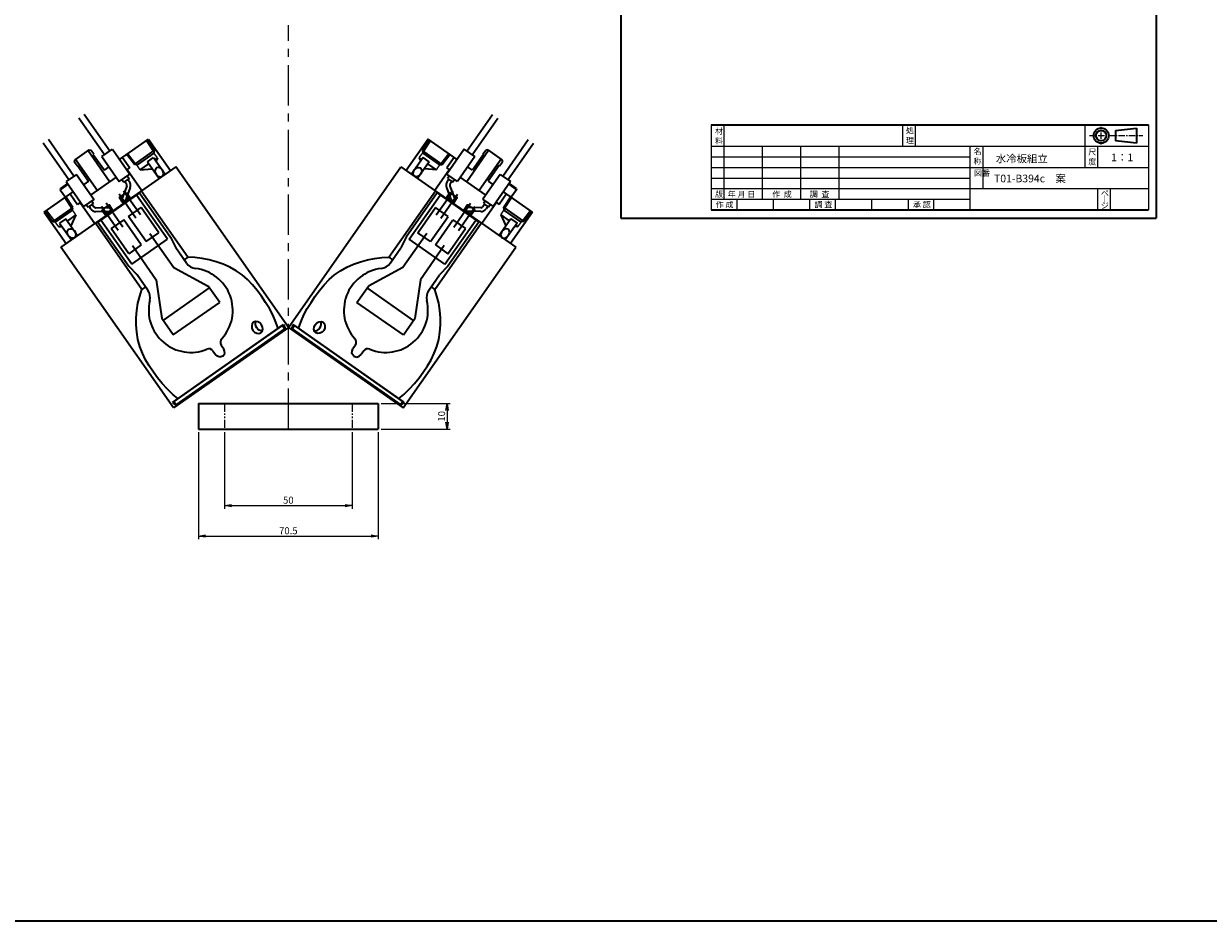
# Model space of a CAD drawing. Extents: x -324 to 18865, y -7762 to 1655.
# Drawn here: x 2112 to 2576, y -258 to 95 of the extents above; entities that cross this region are included whole.
import ezdxf

# ---------------------------------------------------------------- set-up
doc = ezdxf.new("R2010")
doc.units = 0
doc.linetypes.add('CENTER', pattern=[50.8, 31.75, -6.35, 6.35, -6.35])
doc.linetypes.add('PHANTOM', pattern=[63.5, 31.75, -6.35, 6.35, -6.35, 6.35, -6.35])
doc.layers.get('0').update_dxf_attribs({"linetype": 'CONTINUOUS', "lineweight": 25})
doc.layers.get('DEFPOINTS').update_dxf_attribs({"linetype": 'CONTINUOUS'})
for name, color, linetype, lineweight in [('1 太実線', 7, 'CONTINUOUS', 35), ('2 細実線', 203, 'CONTINUOUS', 18), ('3 中心線', 150, 'CENTER', 18), ('5二点鎖線', 21, 'PHANTOM', 18), ('6寸法文字', 42, 'CONTINUOUS', 25)]:
    doc.layers.add(name, color=color, linetype=linetype, lineweight=lineweight)
doc.styles.get("Standard").update_dxf_attribs({"font": 'extslim2.shx', "bigfont": 'extfont2.shx'})
doc.dimstyles.new('M1', dxfattribs={"dimtxt": 2.75, "dimasz": 2.75, "dimexe": 1.25, "dimexo": 1.222, "dimgap": 0.75, "dimtad": 3, "dimdec": 3, "dimdsep": 46, "dimtxsty": 'Standard', "dimblk1": 'OPEN', "dimblk2": 'OPEN', "dimsah": 1, "dimcen": 2.75, "dimclrd": 102, "dimclre": 102, "dimadec": 0, "dimazin": 0, "dimtfac": 0.6, "dimtdec": 3, "dimtmove": 0, "dimatfit": 0, "dimldrblk": 'OPEN', "dimfxl": 1, "dimtvp": 1, "dimtolj": 1, "dimlwd": 15, "dimlwe": 15, "dimarcsym": 0})

# ---------------------------------------------------------------- blocks, each defined once
blk = doc.blocks.new('_OPEN')
at = {"color": 0, "linetype": 'ByBlock', "ltscale": 5}
for p, q in [((-1, 0.17), (0, 0)), ((0, 0), (-1, -0.17)), ((0, 0), (-1, 0))]:
    blk.add_line(p, q, dxfattribs=at)
blk = doc.blocks.new('*D2298')
at = {"layer": '6寸法文字', "color": 102, "lineweight": 15, "ltscale": 0.1}
for p, q in [((2190.52, -65.67), (2190.52, -95.69)), ((2240.52, -65.67), (2240.52, -95.69)), ((2193.27, -94.44), (2237.77, -94.44))]:
    blk.add_line(p, q, dxfattribs=at)
at = {"layer": 'DEFPOINTS', "color": 0}
for p in [(2190.52, -64.44), (2240.52, -64.44), (2240.52, -94.44)]:
    blk.add_point(p, dxfattribs=at)
at = {"layer": '6寸法文字', "color": 102, "lineweight": 15, "xscale": 2.75, "yscale": 2.75, "zscale": 2.75, "rotation": 180}
blk.add_blockref('_OPEN', (2190.52, -94.44), dxfattribs=at)
at = {"layer": '6寸法文字', "color": 102, "lineweight": 15, "xscale": 2.75, "yscale": 2.75, "zscale": 2.75}
blk.add_blockref('_OPEN', (2240.52, -94.44), dxfattribs=at)
at = {"layer": '6寸法文字', "color": 0, "ltscale": 0.1, "insert": (2215.52, -92.32), "char_height": 2.75, "attachment_point": 5}
blk.add_mtext('\\A1;50', dxfattribs=at)
blk = doc.blocks.new('*D2299')
at = {"layer": '6寸法文字', "color": 102, "lineweight": 15, "ltscale": 0.1}
for p, q in [((2180.27, -65.67), (2180.27, -107.69)), ((2250.77, -65.67), (2250.77, -107.69)), ((2183.02, -106.44), (2248.02, -106.44))]:
    blk.add_line(p, q, dxfattribs=at)
at = {"layer": 'DEFPOINTS', "color": 0}
for p in [(2180.27, -64.44), (2250.77, -64.44), (2250.77, -106.44)]:
    blk.add_point(p, dxfattribs=at)
at = {"layer": '6寸法文字', "color": 102, "lineweight": 15, "xscale": 2.75, "yscale": 2.75, "zscale": 2.75, "rotation": 180}
blk.add_blockref('_OPEN', (2180.27, -106.44), dxfattribs=at)
at = {"layer": '6寸法文字', "color": 102, "lineweight": 15, "xscale": 2.75, "yscale": 2.75, "zscale": 2.75}
blk.add_blockref('_OPEN', (2250.77, -106.44), dxfattribs=at)
at = {"layer": '6寸法文字', "color": 0, "ltscale": 0.1, "insert": (2215.52, -104.32), "char_height": 2.75, "attachment_point": 5}
blk.add_mtext('\\A1;70.5', dxfattribs=at)
blk = doc.blocks.new('*D2300')
at = {"layer": '6寸法文字', "color": 102, "lineweight": 15, "ltscale": 0.1}
for p, q in [((2252, -54.44), (2279.02, -54.44)), ((2277.77, -57.19), (2277.77, -61.69)), ((2252, -64.44), (2279.02, -64.44))]:
    blk.add_line(p, q, dxfattribs=at)
at = {"layer": 'DEFPOINTS', "color": 0}
for p in [(2250.77, -54.44), (2250.77, -64.44), (2277.77, -64.44)]:
    blk.add_point(p, dxfattribs=at)
at = {"layer": '6寸法文字', "color": 102, "lineweight": 15, "xscale": 2.75, "yscale": 2.75, "zscale": 2.75}
for p, rotation in [((2277.77, -54.44), 90), ((2277.77, -64.44), 270)]:
    blk.add_blockref('_OPEN', p, dxfattribs=dict(at, rotation=rotation))
at = {"layer": '6寸法文字', "color": 0, "ltscale": 0.1, "insert": (2275.65, -59.44), "char_height": 2.75, "attachment_point": 5, "rotation": 90}
blk.add_mtext('\\A1;10', dxfattribs=at)

msp = doc.modelspace()

# ---------------------------------------------------------------- hatches: boundary and pattern name
at = {"layer": '1 太実線', "ltscale": 0.2}
h = msp.add_hatch(color=256, dxfattribs=at)
h.set_gradient(color1=(80, 84, 88), color2=(85, 90, 94), one_color=1, name='INVCYLINDER')
edge = h.paths.add_edge_path()
edge.add_line((2214.0086, -25.0311), (2213.1482, -23.8024))
edge.add_line((2213.1482, -23.8024), (2213.6807, -23.4296))
edge.add_line((2213.6807, -23.4296), (2214.4183, -25.3546))
edge.add_spline(control_points=[(2214.4183, -25.3546), (2214.3614, -25.3034), (2214.2535, -25.2061), (2214.0358, -25.1373), (2213.8918, -25.1561), (2213.8161, -25.1659)], knot_values=[0, 0, 0, 0, 0.22767204, 0.43241098, 0.65948498, 0.65948498, 0.65948498, 0.65948498], degree=3, periodic=0)
edge.add_line((2213.8161, -25.1659), (2214.0086, -25.0311))
edge = h.paths.add_edge_path()
edge.add_line((2171.5766, -55.3527), (2170.0199, -54.0012))
edge.add_line((2170.0199, -54.0012), (2170.5523, -53.6284))
edge.add_line((2170.5523, -53.6284), (2171.4127, -54.8571))
edge.add_line((2171.4127, -54.8571), (2171.6052, -54.7223))
edge.add_spline(control_points=[(2171.6052, -54.7223), (2171.5701, -54.79), (2171.5032, -54.9189), (2171.4934, -55.1471), (2171.5479, -55.2818), (2171.5766, -55.3527)], knot_values=[0, 0, 0, 0, 0.227074, 0.43181294, 0.65948498, 0.65948498, 0.65948498, 0.65948498], degree=3, periodic=0)
h = msp.add_hatch(color=256, dxfattribs=at)
h.set_gradient(color1=(80, 84, 88), color2=(85, 90, 94), one_color=1, name='INVCYLINDER')
edge = h.paths.add_edge_path()
edge.add_line((2217.0396, -25.0311), (2217.9, -23.8024))
edge.add_line((2217.9, -23.8024), (2217.3676, -23.4296))
edge.add_line((2217.3676, -23.4296), (2216.63, -25.3546))
edge.add_spline(control_points=[(2216.63, -25.3546), (2216.6868, -25.3034), (2216.7947, -25.2061), (2217.0125, -25.1373), (2217.1565, -25.1561), (2217.2322, -25.1659)], knot_values=[0, 0, 0, 0, 0.22767204, 0.43241098, 0.65948498, 0.65948498, 0.65948498, 0.65948498], degree=3, periodic=0)
edge.add_line((2217.2322, -25.1659), (2217.0396, -25.0311))
edge = h.paths.add_edge_path()
edge.add_line((2259.4716, -55.3527), (2261.0284, -54.0012))
edge.add_line((2261.0284, -54.0012), (2260.4959, -53.6284))
edge.add_line((2260.4959, -53.6284), (2259.6355, -54.8571))
edge.add_line((2259.6355, -54.8571), (2259.443, -54.7223))
edge.add_spline(control_points=[(2259.443, -54.7223), (2259.4782, -54.79), (2259.545, -54.9189), (2259.5548, -55.1471), (2259.5003, -55.2818), (2259.4716, -55.3527)], knot_values=[0, 0, 0, 0, 0.227074, 0.43181294, 0.65948498, 0.65948498, 0.65948498, 0.65948498], degree=3, periodic=0)

# ---------------------------------------------------------------- linework, layer by layer
at = {"color": 252, "lineweight": 35}
for p, q in [((2381.4359, 54.9153), (2552.9359, 54.9153)), ((2539.9834, 52.7425), (2548.2753, 53.7059)), ((2539.9834, 52.7425), (2539.9834, 48.6964)), ((2548.2753, 53.7059), (2548.2753, 47.7331)), ((2548.2753, 47.7331), (2539.9834, 48.6964)), ((2381.4359, 21.5825), (2552.9359, 21.5825))]:
    msp.add_line(p, q, dxfattribs=at)
at = {"color": 253, "lineweight": 20}
for p, q in [((2381.4359, 54.9153), (2381.4359, 21.5825)), ((2386.4359, 54.9153), (2386.4359, 25.7491)), ((2456.4359, 54.9153), (2456.4359, 46.5821)), ((2461.4359, 54.9153), (2461.4359, 46.5821)), ((2527.9359, 54.9153), (2527.9359, 38.2489)), ((2534.3912, 53.4695), (2534.3912, 54.2195)), ((2534.3912, 52.4695), (2534.3912, 52.9695)), ((2534.3912, 49.4695), (2534.3912, 51.9695)), ((2552.9359, 54.9153), (2552.9359, 21.5825)), ((2381.4359, 46.5821), (2552.9359, 46.5821)), ((2401.4359, 46.5821), (2401.4359, 25.7491)), ((2416.4359, 46.5821), (2416.4359, 25.7491)), ((2431.4359, 46.5821), (2431.4359, 25.7491)), ((2482.9359, 46.5821), (2482.9359, 21.5825)), ((2487.9359, 46.5821), (2487.9359, 29.9157)), ((2529.8469, 50.7195), (2531.7263, 50.7195)), ((2532.2263, 50.7195), (2532.7263, 50.7195)), ((2532.9359, 46.5821), (2532.9359, 38.2489)), ((2533.2263, 50.7195), (2535.7263, 50.7195)), ((2534.3912, 48.4695), (2534.3912, 48.9695)), ((2534.3912, 47.2195), (2534.3912, 47.9695)), ((2536.2263, 50.7195), (2536.7263, 50.7195)), ((2537.2263, 50.7195), (2539.7263, 50.7195)), ((2540.2263, 50.7195), (2540.7263, 50.7195)), ((2541.2263, 50.7195), (2543.7263, 50.7195)), ((2544.2263, 50.7195), (2544.7263, 50.7195)), ((2545.2263, 50.7195), (2547.7263, 50.7195)), ((2548.2263, 50.7195), (2548.7263, 50.7195)), ((2549.2263, 50.7195), (2550.691, 50.7195)), ((2381.4359, 42.4155), (2482.9359, 42.4155)), ((2381.4359, 38.2489), (2552.9359, 38.2489)), ((2381.4359, 34.0823), (2482.9359, 34.0823)), ((2381.4359, 29.9157), (2552.9359, 29.9157)), ((2532.9359, 29.9157), (2532.9359, 21.5825)), ((2537.9359, 29.9157), (2537.9359, 21.5825)), ((2381.4359, 25.7491), (2482.9359, 25.7491)), ((2391.4359, 25.7491), (2391.4359, 21.5825)), ((2405.7359, 25.7491), (2405.7359, 21.5825)), ((2420.0359, 25.7491), (2420.0359, 21.5825)), ((2430.0359, 25.7491), (2430.0359, 21.5825)), ((2444.3359, 25.7491), (2444.3359, 21.5825)), ((2458.6359, 25.7491), (2458.6359, 21.5825)), ((2468.6359, 25.7491), (2468.6359, 21.5825))]:
    msp.add_line(p, q, dxfattribs=at)
at = {"color": 252, "lineweight": 35}
for radius in [2.9864, 2.0231]:
    msp.add_circle((2534.3912, 50.7195), radius, dxfattribs=at)
at = {"layer": '1 太実線'}
for p, q in [((2345.919, 315.3131), (2345.919, 18.3131)), ((2345.919, 315.3131), (2345.919, 18.3131)), ((2555.919, 315.3131), (2555.919, 18.3131)), ((2160.7072, 49.3477), (2169.3109, 37.0604)), ((2270.341, 49.3477), (2261.7374, 37.0604)), ((2160.2169, 40.459), (2162.6744, 42.1797)), ((2162.6744, 42.1797), (2167.263, 35.6265)), ((2164.149, 41.9915), (2163.6122, 40.8403)), ((2268.3739, 42.1797), (2263.7853, 35.6265)), ((2266.8992, 41.9915), (2267.436, 40.8403)), ((2270.8313, 40.459), (2268.3739, 42.1797)), ((2171.3587, 38.4944), (2126.3054, 6.9477)), ((2152.3117, 37.3653), (2158.0475, 29.1738)), ((2157.432, 37.2882), (2162.1482, 37.7008)), ((2160.2169, 40.459), (2164.8055, 33.9058)), ((2215.5241, -24.5803), (2171.3587, 38.4944)), ((2215.5241, -24.5803), (2259.6895, 38.4944)), ((2259.6895, 38.4944), (2304.7429, 6.9477)), ((2270.8313, 40.459), (2266.2427, 33.9058)), ((2273.6163, 37.2882), (2268.9, 37.7008)), ((2278.7365, 37.3653), (2273.0007, 29.1738)), ((2176.0891, 2.9718), (2157.8427, 29.0304)), ((2254.9591, 2.9718), (2273.2055, 29.0304)), ((2133.8808, 24.4598), (2139.6166, 16.2683)), ((2297.1674, 24.4598), (2291.4316, 16.2683)), ((2119.7496, 20.6689), (2128.3533, 8.3816)), ((2132.2021, 19.622), (2130.2013, 15.3313)), ((2298.8462, 19.622), (2300.847, 15.3313)), ((2311.2986, 20.6689), (2302.695, 8.3816)), ((2125.485, 14.9187), (2126.7504, 15.0294)), ((2128.27, 18.0895), (2125.8125, 16.3688)), ((2125.8125, 16.3688), (2130.4011, 9.8156)), ((2128.27, 18.0895), (2132.8586, 11.5363)), ((2158.0678, -9.6469), (2139.8214, 16.4117)), ((2272.9804, -9.6469), (2291.2269, 16.4117)), ((2302.7783, 18.0895), (2298.1897, 11.5363)), ((2305.2357, 16.3688), (2300.6471, 9.8156)), ((2302.7783, 18.0895), (2305.2357, 16.3688)), ((2305.5632, 14.9187), (2304.2979, 15.0294)), ((2345.919, 18.3131), (2555.919, 18.3131)), ((2345.919, 18.3131), (2555.919, 18.3131)), ((2170.4708, -56.127), (2126.3054, 6.9477)), ((2260.5775, -56.127), (2304.7429, 6.9477)), ((2176.0891, 2.9718), (2174.6556, 1.968)), ((2178.8826, 2.8364), (2176.0891, 2.9718)), ((2181.7186, 2.5546), (2178.8826, 2.8364)), ((2184.5153, 2.0059), (2181.7186, 2.5546)), ((2187.2576, 1.2299), (2184.5153, 2.0059)), ((2189.9416, 0.2713), (2187.2576, 1.2299)), ((2192.547, -0.8839), (2189.9416, 0.2713)), ((2238.5013, -0.8839), (2241.1066, 0.2713)), ((2241.1066, 0.2713), (2243.7906, 1.2299)), ((2243.7906, 1.2299), (2246.5329, 2.0059)), ((2246.5329, 2.0059), (2249.3296, 2.5546)), ((2249.3296, 2.5546), (2252.1656, 2.8364)), ((2252.1656, 2.8364), (2254.9591, 2.9718)), ((2254.9591, 2.9718), (2256.3926, 1.968)), ((2195.0311, -2.2809), (2192.547, -0.8839)), ((2197.3553, -3.9302), (2195.0311, -2.2809)), ((2199.5111, -5.7945), (2197.3553, -3.9302)), ((2231.5372, -5.7945), (2233.6929, -3.9302)), ((2233.6929, -3.9302), (2236.0172, -2.2809)), ((2236.0172, -2.2809), (2238.5013, -0.8839)), ((2159.5013, -8.6431), (2158.0678, -9.6469)), ((2201.4944, -7.8412), (2199.5111, -5.7945)), ((2203.3115, -10.0368), (2201.4944, -7.8412)), ((2227.7368, -10.0368), (2229.5539, -7.8412)), ((2229.5539, -7.8412), (2231.5372, -5.7945)), ((2271.5469, -8.6431), (2272.9804, -9.6469)), ((2156.5345, -15.0796), (2157.2396, -12.3182)), ((2157.2396, -12.3182), (2158.0678, -9.6469)), ((2204.9969, -12.335), (2203.3115, -10.0368)), ((2206.5915, -14.6972), (2204.9969, -12.335)), ((2224.4568, -14.6972), (2226.0514, -12.335)), ((2226.0514, -12.335), (2227.7368, -10.0368)), ((2273.8087, -12.3182), (2272.9804, -9.6469)), ((2274.5138, -15.0796), (2273.8087, -12.3182)), ((2155.8848, -20.7376), (2156.0935, -17.8952)), ((2156.0935, -17.8952), (2156.5345, -15.0796)), ((2208.0722, -17.1323), (2206.5915, -14.6972)), ((2209.385, -19.662), (2208.0722, -17.1323)), ((2221.6633, -19.662), (2222.976, -17.1323)), ((2222.976, -17.1323), (2224.4568, -14.6972)), ((2274.9547, -17.8952), (2274.5138, -15.0796)), ((2275.1634, -20.7376), (2274.9547, -17.8952)), ((2155.8676, -23.5875), (2155.8848, -20.7376)), ((2210.6012, -22.5339), (2209.385, -19.662)), ((2211.5099, -24.9495), (2210.6012, -22.5339)), ((2219.5383, -24.9495), (2220.447, -22.5339)), ((2220.447, -22.5339), (2221.6633, -19.662)), ((2275.1807, -23.5875), (2275.1634, -20.7376)), ((2156.062, -26.4309), (2155.8676, -23.5875)), ((2156.5252, -29.243), (2156.062, -26.4309)), ((2215.5241, -24.5803), (2170.4708, -56.127)), ((2213.1482, -23.8024), (2170.5523, -53.6284)), ((2214.0086, -25.0311), (2171.4127, -54.8571)), ((2214.0086, -25.0311), (2213.1482, -23.8024)), ((2215.5241, -24.5803), (2260.5775, -56.127)), ((2217.0396, -25.0311), (2217.9, -23.8024)), ((2217.0396, -25.0311), (2259.6355, -54.8571)), ((2217.9, -23.8024), (2260.4959, -53.6284)), ((2274.523, -29.243), (2274.9862, -26.4309)), ((2274.9862, -26.4309), (2275.1807, -23.5875)), ((2157.2801, -31.9912), (2156.5252, -29.243)), ((2158.2946, -34.6545), (2157.2801, -31.9912)), ((2189.231, -31.4853), (2190.2126, -32.8845)), ((2241.8172, -31.4853), (2240.8357, -32.8845)), ((2272.7536, -34.6545), (2273.7681, -31.9912)), ((2273.7681, -31.9912), (2274.523, -29.243)), ((2159.5396, -37.2182), (2158.2946, -34.6545)), ((2185.9521, -33.7812), (2186.9312, -35.1822)), ((2187.7697, -35.8221), (2186.9312, -35.1822)), ((2188.6143, -36.2076), (2187.7697, -35.8221)), ((2189.8492, -35.8576), (2188.6143, -36.2076)), ((2189.8492, -35.8576), (2190.6005, -34.8169)), ((2190.5271, -33.8913), (2190.2126, -32.8845)), ((2190.6005, -34.8169), (2190.5271, -33.8913)), ((2240.4477, -34.8169), (2240.5211, -33.8913)), ((2241.199, -35.8576), (2240.4477, -34.8169)), ((2240.5211, -33.8913), (2240.8357, -32.8845)), ((2241.199, -35.8576), (2242.4339, -36.2076)), ((2242.4339, -36.2076), (2243.2786, -35.8221)), ((2243.2786, -35.8221), (2244.117, -35.1822)), ((2245.0961, -33.7812), (2244.117, -35.1822)), ((2271.5087, -37.2182), (2272.7536, -34.6545)), ((2160.9813, -39.6767), (2159.5396, -37.2182)), ((2162.5645, -42.0465), (2160.9813, -39.6767)), ((2268.4838, -42.0465), (2270.067, -39.6767)), ((2270.067, -39.6767), (2271.5087, -37.2182)), ((2164.2388, -44.3528), (2162.5645, -42.0465)), ((2166.0206, -46.5771), (2164.2388, -44.3528)), ((2265.0276, -46.5771), (2266.8094, -44.3528)), ((2266.8094, -44.3528), (2268.4838, -42.0465)), ((2167.9487, -48.676), (2166.0206, -46.5771)), ((2170.2314, -50.8011), (2167.9487, -48.676)), ((2172.1906, -52.4812), (2170.2314, -50.8011)), ((2258.8576, -52.4812), (2260.8168, -50.8011)), ((2260.8168, -50.8011), (2263.0995, -48.676)), ((2263.0995, -48.676), (2265.0276, -46.5771)), ((2171.4127, -54.8571), (2170.5523, -53.6284)), ((2259.6355, -54.8571), (2260.4959, -53.6284))]:
    msp.add_line(p, q, dxfattribs=at)
at = {"layer": '1 太実線', "ltscale": 0.6}
for p, q in [((2143.4268, 43.2042), (2133.3906, 57.5375)), ((2145.4747, 44.6381), (2135.4384, 58.9714)), ((2285.5735, 44.6381), (2295.6098, 58.9714)), ((2287.6214, 43.2042), (2297.6577, 57.5375)), ((2129.385, 33.372), (2119.3487, 47.7053)), ((2131.4329, 34.8059), (2121.3966, 49.1392)), ((2149.2972, 41.3584), (2160.7072, 49.3477)), ((2281.751, 41.3584), (2270.341, 49.3477)), ((2299.6154, 34.8059), (2309.6516, 49.1392)), ((2301.6632, 33.372), (2311.6995, 47.7053)), ((2137.2757, 45.1486), (2131.7096, 41.2511)), ((2136.9501, 44.9206), (2145.5537, 32.6333)), ((2137.2757, 45.1486), (2138.1007, 45.0208)), ((2139.1888, 43.4668), (2138.1007, 45.0208)), ((2139.1888, 43.4668), (2139.0243, 43.3517)), ((2139.0243, 43.3517), (2143.3405, 37.1874)), ((2142.4029, 42.4872), (2146.4987, 45.3551)), ((2142.4029, 42.4872), (2149.2165, 32.7564)), ((2146.4987, 45.3551), (2153.3122, 35.6243)), ((2150.4678, 42.178), (2153.3357, 38.0823)), ((2280.5804, 42.178), (2277.7125, 38.0823)), ((2284.5496, 45.3551), (2277.736, 35.6243)), ((2288.6453, 42.4872), (2281.8318, 32.7564)), ((2288.6453, 42.4872), (2284.5496, 45.3551)), ((2294.0981, 44.9206), (2285.4945, 32.6333)), ((2292.0239, 43.3517), (2287.7077, 37.1874)), ((2291.8595, 43.4668), (2292.9475, 45.0208)), ((2291.8595, 43.4668), (2292.0239, 43.3517)), ((2293.7725, 45.1486), (2292.9475, 45.0208)), ((2293.7725, 45.1486), (2299.3387, 41.2511)), ((2131.7096, 41.2511), (2131.5475, 40.4322)), ((2132.6356, 38.8782), (2131.5475, 40.4322)), ((2132.0352, 41.4791), (2140.6388, 29.1918)), ((2132.6356, 38.8782), (2132.8001, 38.9934)), ((2132.8001, 38.9934), (2137.1163, 32.8292)), ((2143.3405, 37.1874), (2145.2014, 38.4905)), ((2152.1651, 37.2626), (2153.3357, 38.0823)), ((2278.8831, 37.2626), (2277.7125, 38.0823)), ((2287.7077, 37.1874), (2285.8468, 38.4905)), ((2299.0131, 41.4791), (2290.4094, 29.1918)), ((2298.2482, 38.9934), (2293.932, 32.8292)), ((2298.4127, 38.8782), (2298.2482, 38.9934)), ((2298.4127, 38.8782), (2299.5007, 40.4322)), ((2299.3387, 41.2511), (2299.5007, 40.4322)), ((2132.4568, 35.5229), (2128.3611, 32.655)), ((2128.3611, 32.655), (2135.1746, 22.9242)), ((2132.4568, 35.5229), (2139.2704, 25.7921)), ((2137.1163, 32.8292), (2135.2554, 31.5262)), ((2138.1232, 27.4304), (2148.0693, 34.3947)), ((2149.1927, 32.7398), (2153.2885, 35.6077)), ((2150.2404, 33.4734), (2150.9759, 32.423)), ((2152.2883, 34.9073), (2153.0238, 33.8569)), ((2281.8555, 32.7398), (2277.7598, 35.6077)), ((2278.7599, 34.9073), (2278.0244, 33.8569)), ((2280.8078, 33.4734), (2280.0723, 32.423)), ((2292.925, 27.4304), (2282.9789, 34.3947)), ((2298.5914, 35.5229), (2291.7778, 25.7921)), ((2293.932, 32.8292), (2295.7929, 31.5262)), ((2302.6872, 32.655), (2295.8736, 22.9242)), ((2298.5914, 35.5229), (2302.6872, 32.655)), ((2119.7496, 20.6689), (2131.1596, 28.6583)), ((2157.1345, 28.2113), (2140.8333, 16.7971)), ((2157.478, 19.5781), (2150.9067, 28.9629)), ((2273.5702, 19.5781), (2280.1415, 28.9629)), ((2273.9138, 28.2113), (2290.2149, 16.7971)), ((2311.2986, 20.6689), (2299.8886, 28.6583)), ((2129.989, 27.8386), (2132.8569, 23.7428)), ((2134.0275, 24.5625), (2132.8569, 23.7428)), ((2139.2942, 25.8087), (2135.1984, 22.9408)), ((2136.1986, 23.6412), (2136.9341, 22.5908)), ((2138.2465, 25.0751), (2138.982, 24.0247)), ((2150.6325, 14.7849), (2144.0612, 24.1696)), ((2155.6738, 18.3148), (2149.1025, 27.6996)), ((2275.3744, 18.3148), (2281.9457, 27.6996)), ((2280.4157, 14.7849), (2286.987, 24.1696)), ((2291.7541, 25.8087), (2295.8498, 22.9408)), ((2292.8018, 25.0751), (2292.0663, 24.0247)), ((2294.8497, 23.6412), (2294.1142, 22.5908)), ((2297.0208, 24.5625), (2298.1914, 23.7428)), ((2301.0592, 27.8386), (2298.1914, 23.7428)), ((2148.8283, 13.5215), (2142.2571, 22.9063)), ((2282.2199, 13.5215), (2288.7912, 22.9063)), ((2175.5735, 0.6571), (2172.5583, 4.9634)), ((2255.4747, 0.6571), (2258.49, 4.9634)), ((2160.4192, -9.9541), (2157.404, -5.6478)), ((2270.629, -9.9541), (2273.6443, -5.6478)), ((2170.0199, -54.0012), (2213.6807, -23.4296)), ((2213.6807, -23.4296), (2214.4183, -25.3546)), ((2217.3676, -23.4296), (2216.63, -25.3546)), ((2261.0284, -54.0012), (2217.3676, -23.4296)), ((2170.0199, -54.0012), (2171.5766, -55.3527)), ((2261.0284, -54.0012), (2259.4716, -55.3527))]:
    msp.add_line(p, q, dxfattribs=at)
at = {"layer": '1 太実線', "linetype": 'Continuous'}
for p, q in [((2160.2567, 49.0323), (2162.9198, 44.9072)), ((2270.7916, 49.0323), (2268.1285, 44.9072)), ((2155.1126, 39.4405), (2152.1471, 43.3539)), ((2155.1126, 39.4405), (2162.9198, 44.9072)), ((2162.7195, 43.7715), (2156.2482, 39.2402)), ((2162.9198, 44.9072), (2162.7195, 43.7715)), ((2163.2479, 41.3606), (2164.149, 41.9915)), ((2267.8003, 41.3606), (2266.8992, 41.9915)), ((2275.9357, 39.4405), (2268.1285, 44.9072)), ((2268.1285, 44.9072), (2268.3287, 43.7715)), ((2268.3287, 43.7715), (2274.8, 39.2402)), ((2275.9357, 39.4405), (2278.9012, 43.3539)), ((2156.2482, 39.2402), (2155.1126, 39.4405)), ((2157.432, 37.2882), (2160.7905, 39.6398)), ((2273.6163, 37.2882), (2270.2578, 39.6398)), ((2274.8, 39.2402), (2275.9357, 39.4405)), ((2130.9728, 22.5377), (2128.2841, 26.6449)), ((2300.0754, 22.5377), (2302.7641, 26.6449)), ((2120.2257, 21.0023), (2123.1656, 17.071)), ((2130.9728, 22.5377), (2123.1656, 17.071)), ((2124.3013, 16.8708), (2130.7726, 21.402)), ((2132.2021, 19.622), (2128.8436, 17.2704)), ((2130.7726, 21.402), (2130.9728, 22.5377)), ((2298.8462, 19.622), (2302.2047, 17.2704)), ((2300.0754, 22.5377), (2307.8826, 17.071)), ((2300.2756, 21.402), (2300.0754, 22.5377)), ((2306.7469, 16.8708), (2300.2756, 21.402)), ((2310.8225, 21.0023), (2307.8826, 17.071)), ((2123.1656, 17.071), (2124.3013, 16.8708)), ((2126.3861, 15.5496), (2125.485, 14.9187)), ((2304.6621, 15.5496), (2305.5632, 14.9187)), ((2307.8826, 17.071), (2306.7469, 16.8708))]:
    msp.add_line(p, q, dxfattribs=at)
at = {"layer": '1 太実線', "linetype": 'Continuous', "lineweight": 0}
for p, q in [((2164.149, 41.9915), (2162.7564, 43.9804)), ((2266.8992, 41.9915), (2268.2919, 43.9804)), ((2157.432, 37.2882), (2156.0393, 39.2771)), ((2273.6163, 37.2882), (2275.0089, 39.2771)), ((2132.2021, 19.622), (2130.8094, 21.6109)), ((2298.8462, 19.622), (2300.2388, 21.6109)), ((2125.485, 14.9187), (2124.0924, 16.9076)), ((2305.5632, 14.9187), (2306.9559, 16.9076))]:
    msp.add_line(p, q, dxfattribs=at)
at = {"layer": '1 太実線', "ltscale": 0.2}
for p, q in [((2153.0238, 33.8569), (2150.9759, 32.423)), ((2151.3895, 32.7126), (2152.0322, 31.7947)), ((2152.6102, 33.5673), (2153.2336, 32.6771)), ((2278.438, 33.5673), (2277.8146, 32.6771)), ((2278.0244, 33.8569), (2280.0723, 32.423)), ((2279.6587, 32.7126), (2279.0161, 31.7947)), ((2129.0661, 31.6482), (2125.9997, 29.5011)), ((2126.0857, 29.9886), (2125.9997, 29.5011)), ((2125.9997, 29.5011), (2128.0933, 26.5112)), ((2128.8653, 31.9349), (2126.0857, 29.9886)), ((2128.0933, 26.5112), (2131.1596, 28.6583)), ((2152.1455, 30.8598), (2150.0986, 25.5775)), ((2153.5168, 30.3398), (2151.4661, 25.0476)), ((2277.5314, 30.3398), (2279.5822, 25.0476)), ((2278.9028, 30.8598), (2280.9497, 25.5775)), ((2302.955, 26.5112), (2299.8886, 28.6583)), ((2301.9822, 31.6482), (2305.0485, 29.5011)), ((2302.1829, 31.9349), (2304.9626, 29.9886)), ((2305.0485, 29.5011), (2302.955, 26.5112)), ((2304.9626, 29.9886), (2305.0485, 29.5011)), ((2138.982, 24.0247), (2136.9341, 22.5908)), ((2138.5684, 23.7351), (2139.2111, 22.8173)), ((2150.0986, 25.5775), (2151.4661, 25.0476)), ((2280.9497, 25.5775), (2279.5822, 25.0476)), ((2292.4798, 23.7351), (2291.8372, 22.8173)), ((2292.0663, 24.0247), (2294.1142, 22.5908)), ((2137.3477, 22.8804), (2137.971, 21.9901)), ((2140.0508, 22.3911), (2145.7147, 22.5079)), ((2140.0704, 20.9246), (2145.7449, 21.0416)), ((2145.7147, 22.5079), (2145.7449, 21.0416)), ((2285.3335, 22.5079), (2285.3033, 21.0416)), ((2290.9778, 20.9246), (2285.3033, 21.0416)), ((2290.9974, 22.3911), (2285.3335, 22.5079)), ((2293.7006, 22.8804), (2293.0772, 21.9901)), ((3858.8003, -257.5785), (1812.0467, -257.5785))]:
    msp.add_line(p, q, dxfattribs=at)
at = {"layer": '1 太実線', "ltscale": 0.3}
for p, q in [((2157.1345, 28.2113), (2169.2535, 10.9034)), ((2273.9138, 28.2113), (2261.7947, 10.9034)), ((2168.1067, 10.1004), (2155.9876, 27.4083)), ((2262.9415, 10.1004), (2275.0606, 27.4083)), ((2152.8626, 19.0192), (2157.7775, 22.4607)), ((2159.7455, 9.1894), (2152.8626, 19.0192)), ((2164.6605, 12.6309), (2157.7775, 22.4607)), ((2266.3878, 12.6309), (2273.2707, 22.4607)), ((2271.3027, 9.1894), (2278.1856, 19.0192)), ((2278.1856, 19.0192), (2273.2707, 22.4607)), ((2140.8333, 16.7971), (2152.9524, -0.5108)), ((2154.0992, 0.2922), (2141.9801, 17.6001)), ((2150.9321, 17.6674), (2146.0172, 14.226)), ((2152.9001, 4.3962), (2146.0172, 14.226)), ((2157.815, 7.8376), (2150.9321, 17.6674)), ((2273.2333, 7.8376), (2280.1162, 17.6674)), ((2276.949, 0.2922), (2289.0681, 17.6001)), ((2290.2149, 16.7971), (2278.0958, -0.5108)), ((2278.1482, 4.3962), (2285.0311, 14.226)), ((2280.1162, 17.6674), (2285.0311, 14.226)), ((2154.0992, 0.2922), (2168.1067, 10.1004)), ((2159.7455, 9.1894), (2164.6605, 12.6309)), ((2161.1764, 12.3763), (2170.5706, -1.04)), ((2169.2535, 10.9034), (2171.3456, 6.6952)), ((2261.7947, 10.9034), (2259.7026, 6.6952)), ((2269.8718, 12.3763), (2260.4777, -1.04)), ((2276.949, 0.2922), (2262.9415, 10.1004)), ((2271.3027, 9.1894), (2266.3878, 12.6309)), ((2157.815, 7.8376), (2152.9001, 4.3962)), ((2154.3309, 7.583), (2163.7251, -5.8332)), ((2175.4742, 0.799), (2171.3456, 6.6952)), ((2255.574, 0.799), (2259.7026, 6.6952)), ((2276.7173, 7.583), (2267.3232, -5.8332)), ((2273.2333, 7.8376), (2278.1482, 4.3962)), ((2152.9524, -0.5108), (2156.1913, -3.916)), ((2160.3199, -9.8122), (2156.1913, -3.916)), ((2170.5706, -1.04), (2184.1375, -8.3454)), ((2260.4777, -1.04), (2246.9108, -8.3454)), ((2270.7283, -9.8122), (2274.8569, -3.916)), ((2278.0958, -0.5108), (2274.8569, -3.916)), ((2163.7251, -5.8332), (2165.9498, -21.0806)), ((2267.3232, -5.8332), (2265.0985, -21.0806))]:
    msp.add_line(p, q, dxfattribs=at)
at = {"layer": '1 太実線', "color": 1, "ltscale": 0.3}
for p, q in [((2166.4326, -21.7701), (2184.6203, -9.0349)), ((2188.5891, -14.703), (2184.1375, -8.3454)), ((2242.4591, -14.703), (2246.9108, -8.3454)), ((2264.6156, -21.7701), (2246.4279, -9.0349)), ((2170.4014, -27.4382), (2188.5891, -14.703)), ((2260.6468, -27.4382), (2242.4591, -14.703)), ((2170.4014, -27.4382), (2165.9498, -21.0806)), ((2260.6468, -27.4382), (2265.0985, -21.0806))]:
    msp.add_line(p, q, dxfattribs=at)
at = {"layer": '1 太実線', "ltscale": 0.1}
for p, q in [((2180.2741, -54.4447), (2250.7741, -54.4447)), ((2180.2741, -54.4447), (2180.2741, -64.4447)), ((2250.7741, -54.4447), (2250.7741, -64.4447)), ((2180.2741, -64.4447), (2250.7741, -64.4447))]:
    msp.add_line(p, q, dxfattribs=at)
at = {"layer": '1 太実線', "ltscale": 0.6}
for points in [[(2152.0781, 28.4117), (2153.3364, 26.6147), (2150.5237, 24.6452), (2149.2654, 26.4422)], [(2278.9701, 28.4117), (2277.7118, 26.6147), (2280.5245, 24.6452), (2281.7828, 26.4422)], [(2142.3744, 21.617), (2143.6327, 19.82), (2146.4453, 21.7895), (2145.1871, 23.5865)], [(2288.6739, 21.617), (2287.4156, 19.82), (2284.6029, 21.7895), (2285.8612, 23.5865)]]:
    msp.add_lwpolyline(points, close=True, dxfattribs=at)
at = {"layer": '1 太実線', "ltscale": 0.2}
for centre, radius, start, end in [((2151.1857, 31.2431), 2.5, 338.818636, 35), ((2279.8625, 31.2431), 2.5, 145, 201.181364), ((2151.213, 31.2211), 1, 338.818636, 35), ((2279.8352, 31.2211), 1, 145, 201.181364), ((2140.0189, 23.424), 2.5, 215, 271.181364), ((2140.0302, 23.3909), 1, 215, 271.181364), ((2291.0293, 23.424), 2.5, 268.818636, 325), ((2291.018, 23.3909), 1, 268.818636, 325)]:
    msp.add_arc(centre, radius, start, end, dxfattribs=at)
at = {"layer": '1 太実線'}
for centre, radius, start, end in [((2179.6693, 3.525), 5, 215, 263.486944), ((2251.3789, 3.525), 5, 276.513056, 325), ((2177.2306, -17.8362), 16.5, 317.491365, 83.486944), ((2253.8177, -17.8362), 16.5, 96.513056, 222.508635), ((2156.3235, -12.8219), 5, 346.513056, 35), ((2274.7248, -12.8219), 5, 145, 193.486944), ((2177.2306, -17.8362), 16.5, 166.513056, 292.508635), ((2253.8177, -17.8362), 16.5, 247.491365, 13.486944), ((2190.8683, -30.3367), 2, 137.491365, 215.050553), ((2240.1799, -30.3367), 2, 324.949447, 42.508635), ((2184.3128, -34.927), 2, 34.949447, 112.508635), ((2246.7355, -34.927), 2, 67.491365, 145.050553)]:
    msp.add_arc(centre, radius, start, end, dxfattribs=at)
at = {"layer": '1 太実線', "extrusion": (0, 0, -1)}
for centre, major_axis in [((2164.8871, 36.4044), (-1.1472, 1.6383)), ((2300.5655, 12.3142), (1.1472, 1.6383))]:
    msp.add_ellipse(centre, major_axis=major_axis, ratio=0.75, dxfattribs=at)
at = {"layer": '1 太実線'}
for centre, major_axis in [((2266.1611, 36.4044), (1.1472, 1.6383)), ((2130.4827, 12.3142), (-1.1472, 1.6383))]:
    msp.add_ellipse(centre, major_axis=major_axis, ratio=0.75, dxfattribs=at)
at = {"layer": '1 太実線', "ltscale": 0.1, "extrusion": (0, 0, -1)}
msp.add_ellipse((2203.3034, -24.592), major_axis=(1.3882, -2.0799), ratio=0.79849573, dxfattribs=at)
msp.add_ellipse((2204.7809, -23.5574), major_axis=(1.3882, -2.0799), ratio=0.79849573, start_param=0.45076343, end_param=2.65515359, dxfattribs=at)
at = {"layer": '1 太実線', "ltscale": 0.1}
msp.add_ellipse((2227.7449, -24.592), major_axis=(-1.3882, -2.0799), ratio=0.79849573, dxfattribs=at)
msp.add_ellipse((2226.2673, -23.5574), major_axis=(-1.3882, -2.0799), ratio=0.79849573, start_param=0.45076343, end_param=2.65515359, dxfattribs=at)
at = {"layer": '1 太実線', "ltscale": 0.2}
for points in [[(2214.4183, -25.3546), (2214.2381, -25.2154), (2214.0428, -25.154), (2213.8161, -25.1659)], [(2216.63, -25.3546), (2216.8101, -25.2154), (2217.0054, -25.154), (2217.2322, -25.1659)], [(2171.5766, -55.3527), (2171.5074, -55.1358), (2171.5165, -54.9313), (2171.6052, -54.7223)], [(2259.4716, -55.3527), (2259.5408, -55.1358), (2259.5318, -54.9313), (2259.443, -54.7223)]]:
    msp.add_spline(points, degree=3, dxfattribs=at)
at = {"layer": '2 細実線', "linetype": 'Continuous'}
for p, q in [((2159.7557, 48.6815), (2162.7727, 44.0729)), ((2271.2925, 48.6815), (2268.2756, 44.0729)), ((2155.9468, 39.2934), (2152.6224, 43.6867)), ((2275.1014, 39.2934), (2278.4258, 43.6867)), ((2130.8257, 21.7034), (2127.8088, 26.312)), ((2300.2225, 21.7034), (2303.2394, 26.312)), ((2120.7011, 21.3351), (2123.9999, 16.9239)), ((2310.3472, 21.3351), (2307.0484, 16.9239))]:
    msp.add_line(p, q, dxfattribs=at)
at = {"layer": '3 中心線', "ltscale": 0.5}
msp.add_line((2215.5241, -64.4447), (2215.5241, 94.0219), dxfattribs=at)
at = {"layer": '5二点鎖線', "ltscale": 0.1}
for p, q in [((2190.5241, -54.4447), (2190.5241, -64.4447)), ((2240.5241, -54.4447), (2240.5241, -64.4447))]:
    msp.add_line(p, q, dxfattribs=at)

# ---------------------------------------------------------------- texts
at = {"color": 251}
for s, p in [('版', (2382.9293, 26.5903)), ('年 月 日 ', (2387.9106, 26.5634)), ('作  成', (2405.3456, 26.5634)), ('調  査', (2420.0969, 26.5634)), ('ペ', (2534.2969, 26.9897)), ('作 成', (2383.1767, 22.5165)), ('調 査', (2421.9533, 22.5465)), ('承 認', (2460.5927, 22.5251)), ('ジ', (2534.2969, 22.1261)), ('｜', (2534.2969, 24.6985))]:
    msp.add_text(s, height=2.3, dxfattribs=at).set_placement(p)
at = {"color": 251, "char_height": 2.3, "attachment_point": 1}
for s, insert, width in [('材\\P料', (2382.9365, 53.6544), 4.009779), ('処\\P理', (2457.7963, 53.8815), 4.353475), ('名\\P称', (2484.3427, 45.6494), 4.223079), ('尺\\P度', (2529.3492, 45.4619), 3.94154), ('図番', (2484.5594, 37.2103), 2.520198)]:
    msp.add_mtext(s, dxfattribs=dict(at, insert=insert, width=width))
at = {"layer": '6寸法文字'}
for s, p in [('水冷板組立', (2493.0399, 40.1985)), ('1：1', (2538.3371, 40.6813)), ('T01-B394c\u3000案', (2492.3715, 32.4031))]:
    msp.add_text(s, height=3, dxfattribs=at).set_placement(p)

# ---------------------------------------------------------------- dimensions: what is measured, and where the dimension line sits
at = {"layer": '6寸法文字', "ltscale": 0.1}
dim = msp.add_linear_dim(base=(2277.7741, -64.4447), p1=(2250.7741, -54.4447), p2=(2250.7741, -64.4447), angle=90, dimstyle='M1', dxfattribs=at)
dim.commit()
dim.dimension.update_dxf_attribs({"geometry": '*D2300', "text_midpoint": (2275.6491, -59.4447)})
for base, p1, p2, picture, middle in [((2250.7741, -106.4447), (2180.2741, -64.4447), (2250.7741, -64.4447), '*D2299', (2215.5241, -104.3197)), ((2240.5241, -94.4447), (2190.5241, -64.4447), (2240.5241, -64.4447), '*D2298', (2215.5241, -92.3197))]:
    dim = msp.add_linear_dim(base=base, p1=p1, p2=p2, dimstyle='M1', dxfattribs=at)
    dim.commit()
    dim.dimension.update_dxf_attribs({"geometry": picture, "text_midpoint": middle})

doc.saveas('drawing.dxf')
